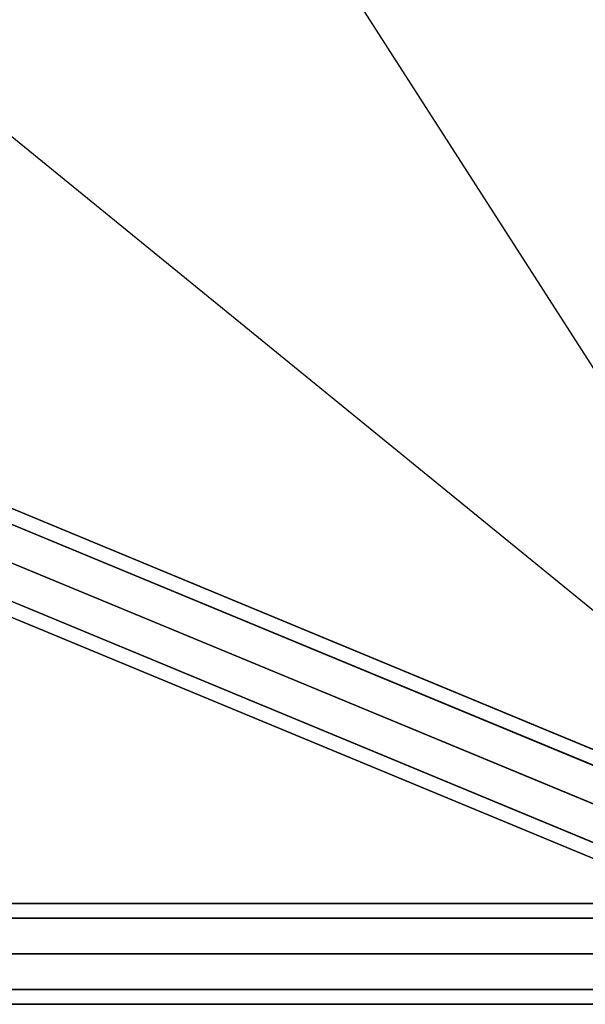
# Model space of a CAD drawing. Extents: x 7583 to 21900, y -6348 to 3529.
# Drawn here: x 12617 to 12954, y -1933 to -1347 of the extents above; entities that cross this region are included whole.
import ezdxf

# ---------------------------------------------------------------- set-up
doc = ezdxf.new("R2010")
doc.units = 0
doc.header["$LTSCALE"] = 50
doc.header["$MEASUREMENT"] = 0
doc.layers.add('SPACEBALL M.01', color=7, linetype='CONTINUOUS')

msp = doc.modelspace()

# ---------------------------------------------------------------- linework, layer by layer
at = {"layer": 'SPACEBALL M.01'}
for p, q in [((12665.92, -1097.3), (13154.05, -1858.21)), ((12665.92, -1097.3), (13154.05, -1858.21)), ((13154.71, -1857.94), (12370.94, -1219.49)), ((13092.34, -1845.92), (11899.45, -1351.81)), ((11899.45, -1351.81), (13092.34, -1845.92)), ((13092.34, -1845.92), (11899.45, -1351.81)), ((11899.45, -1351.81), (13092.34, -1845.92)), ((13109.56, -1843.54), (11916.67, -1349.43)), ((11916.67, -1349.43), (13109.56, -1843.54)), ((11916.67, -1349.43), (13109.56, -1843.54)), ((13109.56, -1843.54), (11916.67, -1349.43)), ((13120.06, -1857.4), (11927.16, -1363.29)), ((11927.16, -1363.29), (13120.06, -1857.4)), ((11927.16, -1363.29), (13120.06, -1857.4)), ((13120.06, -1857.4), (11927.16, -1363.29)), ((13078.48, -1863.14), (11885.59, -1369.03)), ((11885.59, -1369.03), (13078.48, -1863.14)), ((13078.48, -1863.14), (11885.59, -1369.03)), ((11885.59, -1369.03), (13078.48, -1863.14)), ((11924.79, -1385.26), (13117.68, -1879.37)), ((13117.68, -1879.37), (11924.79, -1385.26)), ((11924.79, -1385.26), (13117.68, -1879.37)), ((13117.68, -1879.37), (11924.79, -1385.26)), ((13076.1, -1885.11), (11883.21, -1391)), ((11883.21, -1391), (13076.1, -1885.11)), ((13076.1, -1885.11), (11883.21, -1391)), ((11883.21, -1391), (13076.1, -1885.11)), ((11893.71, -1404.86), (13086.6, -1898.97)), ((13086.6, -1898.97), (11893.71, -1404.86)), ((13086.6, -1898.97), (11893.71, -1404.86)), ((11893.71, -1404.86), (13086.6, -1898.97)), ((11910.93, -1402.48), (13103.82, -1896.6)), ((13103.82, -1896.6), (11910.93, -1402.48)), ((11910.93, -1402.48), (13103.82, -1896.6)), ((13103.82, -1896.6), (11910.93, -1402.48)), ((13174.86, -1873.05), (11597.86, -1872.92)), ((11597.86, -1872.92), (13174.86, -1873.05)), ((13174.86, -1881.84), (11597.86, -1881.7)), ((11597.86, -1881.7), (13174.86, -1881.84)), ((13174.86, -1881.84), (11597.86, -1881.7)), ((11597.86, -1881.7), (13174.86, -1881.84)), ((13174.86, -1903.05), (11597.86, -1902.92)), ((11597.86, -1902.92), (13174.86, -1903.05)), ((13174.86, -1903.05), (11597.86, -1902.92)), ((11597.86, -1902.92), (13174.86, -1903.05)), ((11597.86, -1924.13), (13174.86, -1924.27)), ((13174.86, -1924.27), (11597.86, -1924.13)), ((11597.86, -1924.13), (13174.86, -1924.27)), ((13174.86, -1924.27), (11597.86, -1924.13)), ((11597.86, -1932.92), (13174.86, -1933.05)), ((13174.86, -1933.05), (11597.86, -1932.92))]:
    msp.add_line(p, q, dxfattribs=at)

doc.saveas('drawing.dxf')
